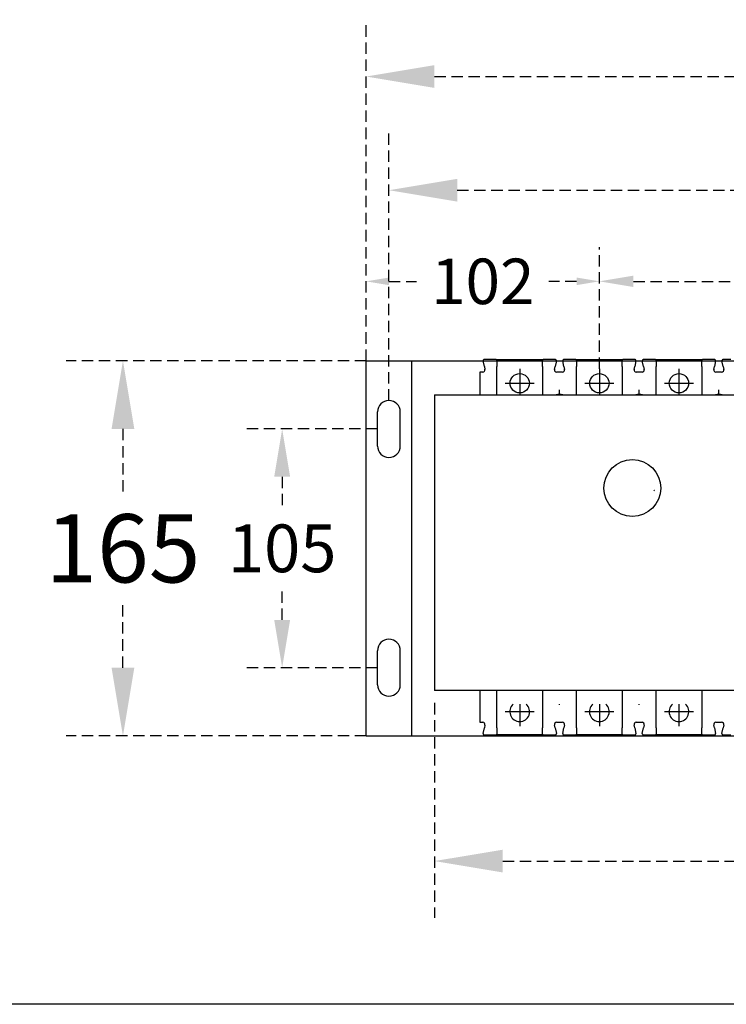
# Model space of a CAD drawing. Extents: x 540 to 29695, y -2147 to 3515.
# Drawn here: x 28277 to 28588, y 2687 to 3120 of the extents above; entities that cross this region are included whole.
import ezdxf

# ---------------------------------------------------------------- set-up
doc = ezdxf.new("R2010")
doc.units = 0
doc.header["$LTSCALE"] = 40
doc.header["$MEASUREMENT"] = 0
doc.linetypes.add('HIDDEN2', pattern=[0.1875, 0.125, -0.0625])
for name, color, linetype in [('LINE', 7, 'Continuous'), ('尺寸', 1, 'HIDDEN2'), ('底板', 6, 'Continuous'), ('開關(伍菱)', 4, 'Continuous')]:
    doc.layers.add(name, color=color, linetype=linetype)
doc.styles.add('文字', font='txt')
doc.dimstyles.new('A', dxfattribs={"dimtxt": 30, "dimasz": 30, "dimexe": 25, "dimexo": 0, "dimgap": 10, "dimtad": 0, "dimtih": 1, "dimtoh": 1, "dimdec": 0, "dimdsep": 46, "dimtxsty": '文字', "dimcen": -0.3, "dimclrd": 1, "dimclre": 1, "dimclrt": 1, "dimadec": 0, "dimazin": 0, "dimtfac": 1, "dimtdec": 0, "dimtix": 1, "dimtofl": 0, "dimtmove": 0, "dimatfit": 0, "dimfxl": 1, "dimtolj": 1, "dimtzin": 0, "dimarcsym": 0})
doc.dimstyles.new('ISO-25_WS', dxfattribs={"dimtxt": 2.5, "dimasz": 2.5, "dimexe": 1.25, "dimexo": 0.625, "dimtad": 1, "dimdec": 1, "dimdsep": 46, "dimtxsty": 'Standard', "dimcen": 2.5, "dimadec": 0, "dimazin": 0, "dimtfac": 1, "dimtdec": 1, "dimtmove": 0, "dimatfit": 3, "dimfxl": 1, "dimtolj": 1, "dimtzin": 0, "dimarcsym": 0})

# ---------------------------------------------------------------- blocks, each defined once
blk = doc.blocks.new('*D715')
at = {"layer": 'DEFPOINTS', "color": 0}
for p in [(28879.61, 3094.73), (28429.61, 2969.75), (28879.61, 2969.75)]:
    blk.add_point(p, dxfattribs=at)
at = {"layer": '尺寸', "color": 1, "lineweight": -2}
for p, q in [((28429.61, 2969.75), (28429.61, 3119.73)), ((28879.61, 2969.75), (28879.61, 3119.73)), ((28459.61, 3094.73), (28607.11, 3094.73)), ((28849.61, 3094.73), (28702.11, 3094.73))]:
    blk.add_line(p, q, dxfattribs=at)
at = {"layer": '尺寸', "color": 1}
for points in [[(28459.61, 3099.73), (28459.61, 3089.73), (28429.61, 3094.73)], [(28849.61, 3099.73), (28849.61, 3089.73), (28879.61, 3094.73)]]:
    blk.add_solid(points, dxfattribs=at)
at = {"layer": '尺寸', "color": 1, "insert": (28654.61, 3094.73), "char_height": 30, "attachment_point": 5}
blk.add_mtext('\\A1;450', dxfattribs=at)
blk = doc.blocks.new('*D716')
at = {"layer": 'DEFPOINTS', "color": 0}
for p in [(28869.61, 3044.73), (28439.61, 2952.25), (28869.61, 2952.25)]:
    blk.add_point(p, dxfattribs=at)
at = {"layer": '尺寸', "color": 1, "lineweight": -2}
for p, q in [((28439.61, 2952.25), (28439.61, 3069.73)), ((28869.61, 2952.25), (28869.61, 3069.73)), ((28469.61, 3044.73), (28607.11, 3044.73)), ((28839.61, 3044.73), (28702.11, 3044.73))]:
    blk.add_line(p, q, dxfattribs=at)
at = {"layer": '尺寸', "color": 1}
for points in [[(28469.61, 3049.73), (28469.61, 3039.73), (28439.61, 3044.73)], [(28839.61, 3049.73), (28839.61, 3039.73), (28869.61, 3044.73)]]:
    blk.add_solid(points, dxfattribs=at)
at = {"layer": '尺寸', "color": 1, "insert": (28654.61, 3044.73), "char_height": 30, "attachment_point": 5}
blk.add_mtext('\\A1;430', dxfattribs=at)
blk = doc.blocks.new('*D717')
at = {"layer": 'DEFPOINTS', "color": 0}
for p in [(28459.61, 2819.25), (28849.61, 2819.25), (28849.61, 2749.73)]:
    blk.add_point(p, dxfattribs=at)
at = {"layer": '尺寸', "color": 1, "lineweight": -2}
for p, q in [((28459.61, 2819.25), (28459.61, 2724.73)), ((28849.61, 2819.25), (28849.61, 2724.73)), ((28489.61, 2749.73), (28607.11, 2749.73)), ((28819.61, 2749.73), (28702.11, 2749.73))]:
    blk.add_line(p, q, dxfattribs=at)
at = {"layer": '尺寸', "color": 1}
for points in [[(28489.61, 2754.73), (28489.61, 2744.73), (28459.61, 2749.73)], [(28819.61, 2754.73), (28819.61, 2744.73), (28849.61, 2749.73)]]:
    blk.add_solid(points, dxfattribs=at)
at = {"layer": '尺寸', "color": 1, "insert": (28654.61, 2749.73), "char_height": 30, "attachment_point": 5}
blk.add_mtext('\\A1;390', dxfattribs=at)
blk = doc.blocks.new('*D718')
at = {"layer": 'DEFPOINTS', "color": 0}
for p in [(28429.61, 2969.75), (28322.67, 2804.75), (28429.61, 2804.75)]:
    blk.add_point(p, dxfattribs=at)
at = {"layer": '尺寸', "color": 1, "lineweight": -2}
for p, q in [((28429.61, 2969.75), (28297.67, 2969.75)), ((28322.67, 2939.75), (28322.67, 2912.25)), ((28322.67, 2834.75), (28322.67, 2862.25)), ((28429.61, 2804.75), (28297.67, 2804.75))]:
    blk.add_line(p, q, dxfattribs=at)
at = {"layer": '尺寸', "color": 1}
for points in [[(28317.67, 2939.75), (28327.67, 2939.75), (28322.67, 2969.75)], [(28317.67, 2834.75), (28327.67, 2834.75), (28322.67, 2804.75)]]:
    blk.add_solid(points, dxfattribs=at)
at = {"layer": '尺寸', "color": 1, "insert": (28322.67, 2887.25), "char_height": 30, "attachment_point": 5}
blk.add_mtext('\\A1;165', dxfattribs=at)
blk = doc.blocks.new('*D719')
at = {"layer": 'DEFPOINTS', "color": 0}
for p in [(28434.61, 2939.75), (28392.67, 2834.75), (28434.61, 2834.75)]:
    blk.add_point(p, dxfattribs=at)
at = {"layer": '尺寸', "color": 1, "lineweight": -2}
for p, q in [((28434.61, 2939.75), (28375.17, 2939.75)), ((28392.67, 2918.75), (28392.67, 2904.75)), ((28392.67, 2855.75), (28392.67, 2869.75)), ((28434.61, 2834.75), (28375.17, 2834.75))]:
    blk.add_line(p, q, dxfattribs=at)
at = {"layer": '尺寸', "color": 1}
for points in [[(28389.17, 2918.75), (28396.17, 2918.75), (28392.67, 2939.75)], [(28389.17, 2855.75), (28396.17, 2855.75), (28392.67, 2834.75)]]:
    blk.add_solid(points, dxfattribs=at)
at = {"layer": '尺寸', "color": 1, "insert": (28392.67, 2887.25), "char_height": 21, "attachment_point": 5}
blk.add_mtext('\\A1;105', dxfattribs=at)
blk = doc.blocks.new('*D720')
at = {"layer": 'DEFPOINTS', "color": 0}
for p in [(28532.11, 3004.66), (28429.61, 2969.75), (28532.11, 2966.2)]:
    blk.add_point(p, dxfattribs=at)
at = {"layer": '尺寸', "color": 1, "lineweight": -2}
for p, q in [((28429.61, 2969.75), (28429.61, 3019.66)), ((28532.11, 2966.2), (28532.11, 3019.66)), ((28439.61, 3004.66), (28451.76, 3004.66)), ((28522.11, 3004.66), (28509.96, 3004.66))]:
    blk.add_line(p, q, dxfattribs=at)
at = {"layer": '尺寸', "color": 1}
for points in [[(28439.61, 3006.33), (28439.61, 3003), (28429.61, 3004.66)], [(28522.11, 3006.33), (28522.11, 3003), (28532.11, 3004.66)]]:
    blk.add_solid(points, dxfattribs=at)
at = {"layer": '尺寸', "color": 1, "insert": (28480.86, 3004.66), "char_height": 20, "attachment_point": 5, "style": '文字'}
blk.add_mtext('\\A1;102', dxfattribs=at)
blk = doc.blocks.new('*D721')
at = {"layer": 'DEFPOINTS', "color": 0}
for p in [(28742.11, 3004.66), (28532.11, 2966.2), (28742.11, 2966.2)]:
    blk.add_point(p, dxfattribs=at)
at = {"layer": '尺寸', "color": 1, "lineweight": -2}
for p, q in [((28532.11, 2966.2), (28532.11, 3019.66)), ((28742.11, 2966.2), (28742.11, 3019.66)), ((28547.11, 3004.66), (28606.91, 3004.66)), ((28727.11, 3004.66), (28667.31, 3004.66))]:
    blk.add_line(p, q, dxfattribs=at)
at = {"layer": '尺寸', "color": 1}
for points in [[(28547.11, 3007.16), (28547.11, 3002.16), (28532.11, 3004.66)], [(28727.11, 3007.16), (28727.11, 3002.16), (28742.11, 3004.66)]]:
    blk.add_solid(points, dxfattribs=at)
at = {"layer": '尺寸', "color": 1, "insert": (28637.11, 3004.66), "char_height": 20, "attachment_point": 5, "style": '文字'}
blk.add_mtext('\\A1;210', dxfattribs=at)

msp = doc.modelspace()

# ---------------------------------------------------------------- linework, layer by layer
at = {"color": 7}
for p, q in [((28459.61, 2954.75), (28849.61, 2954.75)), ((28459.61, 2954.75), (28459.61, 2824.75)), ((28849.61, 2824.75), (28459.61, 2824.75))]:
    msp.add_line(p, q, dxfattribs=at)
msp.add_circle((28546.61, 2913.75), 12.5, dxfattribs=at)
at = {"linetype": 'Continuous', "lineweight": 25}
msp.add_arc((28556.41, 2912.45), 0.3, 90, 180, dxfattribs=at)
at = {"layer": 'LINE'}
msp.add_line((29695.39, 2686.74), (22607.2, 2686.74), dxfattribs=at)
at = {"layer": '底板'}
for p, q in [((28429.61, 2969.75), (28879.61, 2969.75)), ((28429.61, 2804.75), (28429.61, 2969.75)), ((28449.61, 2804.75), (28449.61, 2969.75)), ((28439.61, 2952.25), (28439.61, 2952.25)), ((28434.61, 2932.25), (28434.61, 2947.25)), ((28444.61, 2932.25), (28444.61, 2947.25)), ((28444.61, 2932.25), (28444.61, 2947.25)), ((28439.61, 2927.25), (28439.61, 2927.25)), ((28439.61, 2847.25), (28439.61, 2847.25)), ((28434.61, 2827.25), (28434.61, 2842.25)), ((28444.61, 2827.25), (28444.61, 2842.25)), ((28444.61, 2827.25), (28444.61, 2842.25)), ((28439.61, 2822.25), (28439.61, 2822.25)), ((28429.61, 2804.75), (28879.61, 2804.75))]:
    msp.add_line(p, q, dxfattribs=at)
for centre, start, end in [((28439.61, 2947.25), 90, 180), ((28439.61, 2947.25), 0, 90), ((28439.61, 2947.25), 0, 90), ((28439.61, 2932.25), 180, 270), ((28439.61, 2932.25), 270, 0), ((28439.61, 2932.25), 270, 0), ((28439.61, 2842.25), 90, 180), ((28439.61, 2842.25), 0, 90), ((28439.61, 2842.25), 0, 90), ((28439.61, 2827.25), 180, 270), ((28439.61, 2827.25), 270, 0), ((28439.61, 2827.25), 270, 0)]:
    msp.add_arc(centre, 5, start, end, dxfattribs=at)
at = {"layer": '開關(伍菱)'}
for p, q in [((28481, 2969.87), (28480.99, 2969.82)), ((28480.99, 2969.82), (28480.99, 2969.78)), ((28480.99, 2969.78), (28480.99, 2969.73)), ((28480.99, 2969.73), (28480.99, 2969.69)), ((28480.99, 2969.69), (28481, 2969.64)), ((28481.01, 2969.91), (28481, 2969.87)), ((28481.56, 2967.18), (28481, 2969.64)), ((28481.03, 2969.94), (28481.01, 2969.91)), ((28481.04, 2969.98), (28481.03, 2969.94)), ((28481.06, 2970.01), (28481.04, 2969.98)), ((28481.08, 2970.04), (28481.06, 2970.01)), ((28481.1, 2970.07), (28481.08, 2970.04)), ((28481.13, 2970.1), (28481.1, 2970.07)), ((28481.15, 2970.12), (28481.13, 2970.1)), ((28481.18, 2970.14), (28481.15, 2970.12)), ((28481.21, 2970.16), (28481.18, 2970.14)), ((28481.24, 2970.18), (28481.21, 2970.16)), ((28481.27, 2970.2), (28481.24, 2970.18)), ((28481.3, 2970.21), (28481.27, 2970.2)), ((28481.33, 2970.22), (28481.3, 2970.21)), ((28481.36, 2970.23), (28481.33, 2970.22)), ((28481.39, 2970.24), (28481.36, 2970.23)), ((28481.42, 2970.24), (28481.39, 2970.24)), ((28481.45, 2970.25), (28481.42, 2970.24)), ((28481.49, 2970.25), (28481.45, 2970.25)), ((28484.86, 2970.25), (28481.49, 2970.25)), ((28481.56, 2967.18), (28481.83, 2965.97)), ((28486.81, 2970.25), (28484.86, 2970.25)), ((28486.81, 2970.25), (28507.41, 2970.25)), ((28487.11, 2969.95), (28487.11, 2967.25)), ((28487.11, 2954.75), (28487.11, 2967.25)), ((28507.11, 2967.25), (28507.11, 2969.95)), ((28507.11, 2967.25), (28507.11, 2954.75)), ((28509.36, 2970.25), (28507.41, 2970.25)), ((28512.73, 2970.25), (28509.36, 2970.25)), ((28512.39, 2965.97), (28512.66, 2967.18)), ((28513.22, 2969.64), (28512.66, 2967.18)), ((28512.77, 2970.25), (28512.73, 2970.25)), ((28512.8, 2970.24), (28512.77, 2970.25)), ((28512.83, 2970.24), (28512.8, 2970.24)), ((28512.86, 2970.23), (28512.83, 2970.24)), ((28512.89, 2970.22), (28512.86, 2970.23)), ((28512.92, 2970.21), (28512.89, 2970.22)), ((28512.95, 2970.2), (28512.92, 2970.21)), ((28512.98, 2970.18), (28512.95, 2970.2)), ((28513.01, 2970.16), (28512.98, 2970.18)), ((28513.04, 2970.14), (28513.01, 2970.16)), ((28513.07, 2970.12), (28513.04, 2970.14)), ((28513.09, 2970.1), (28513.07, 2970.12)), ((28513.12, 2970.07), (28513.09, 2970.1)), ((28513.14, 2970.04), (28513.12, 2970.07)), ((28513.16, 2970.01), (28513.14, 2970.04)), ((28513.18, 2969.98), (28513.16, 2970.01)), ((28513.19, 2969.94), (28513.18, 2969.98)), ((28513.21, 2969.91), (28513.19, 2969.94)), ((28513.22, 2969.87), (28513.21, 2969.91)), ((28513.23, 2969.82), (28513.22, 2969.87)), ((28513.22, 2969.64), (28513.23, 2969.69)), ((28513.23, 2969.78), (28513.23, 2969.82)), ((28513.23, 2969.73), (28513.23, 2969.78)), ((28513.23, 2969.69), (28513.23, 2969.73)), ((28516, 2969.87), (28515.99, 2969.82)), ((28515.99, 2969.82), (28515.99, 2969.78)), ((28515.99, 2969.78), (28515.99, 2969.73)), ((28515.99, 2969.73), (28515.99, 2969.69)), ((28515.99, 2969.69), (28516, 2969.64)), ((28516.01, 2969.91), (28516, 2969.87)), ((28516.56, 2967.18), (28516, 2969.64)), ((28516.03, 2969.94), (28516.01, 2969.91)), ((28516.04, 2969.98), (28516.03, 2969.94)), ((28516.06, 2970.01), (28516.04, 2969.98)), ((28516.08, 2970.04), (28516.06, 2970.01)), ((28516.1, 2970.07), (28516.08, 2970.04)), ((28516.13, 2970.1), (28516.1, 2970.07)), ((28516.15, 2970.12), (28516.13, 2970.1)), ((28516.18, 2970.14), (28516.15, 2970.12)), ((28516.21, 2970.16), (28516.18, 2970.14)), ((28516.24, 2970.18), (28516.21, 2970.16)), ((28516.27, 2970.2), (28516.24, 2970.18)), ((28516.3, 2970.21), (28516.27, 2970.2)), ((28516.33, 2970.22), (28516.3, 2970.21)), ((28516.36, 2970.23), (28516.33, 2970.22)), ((28516.39, 2970.24), (28516.36, 2970.23)), ((28516.42, 2970.24), (28516.39, 2970.24)), ((28516.45, 2970.25), (28516.42, 2970.24)), ((28516.49, 2970.25), (28516.45, 2970.25)), ((28519.86, 2970.25), (28516.49, 2970.25)), ((28516.56, 2967.18), (28516.83, 2965.97)), ((28521.81, 2970.25), (28519.86, 2970.25)), ((28521.81, 2970.25), (28519.86, 2970.25)), ((28521.81, 2970.25), (28542.41, 2970.25)), ((28522.11, 2969.95), (28522.11, 2967.25)), ((28522.11, 2954.75), (28522.11, 2967.25)), ((28542.11, 2967.25), (28542.11, 2969.95)), ((28542.11, 2967.25), (28542.11, 2954.75)), ((28544.36, 2970.25), (28542.41, 2970.25)), ((28547.73, 2970.25), (28544.36, 2970.25)), ((28547.39, 2965.97), (28547.66, 2967.18)), ((28548.22, 2969.64), (28547.66, 2967.18)), ((28547.77, 2970.25), (28547.73, 2970.25)), ((28547.8, 2970.24), (28547.77, 2970.25)), ((28547.83, 2970.24), (28547.8, 2970.24)), ((28547.86, 2970.23), (28547.83, 2970.24)), ((28547.89, 2970.22), (28547.86, 2970.23)), ((28547.92, 2970.21), (28547.89, 2970.22)), ((28547.95, 2970.2), (28547.92, 2970.21)), ((28547.98, 2970.18), (28547.95, 2970.2)), ((28548.01, 2970.16), (28547.98, 2970.18)), ((28548.04, 2970.14), (28548.01, 2970.16)), ((28548.07, 2970.12), (28548.04, 2970.14)), ((28548.09, 2970.1), (28548.07, 2970.12)), ((28548.12, 2970.07), (28548.09, 2970.1)), ((28548.14, 2970.04), (28548.12, 2970.07)), ((28548.16, 2970.01), (28548.14, 2970.04)), ((28548.18, 2969.98), (28548.16, 2970.01)), ((28548.19, 2969.94), (28548.18, 2969.98)), ((28548.21, 2969.91), (28548.19, 2969.94)), ((28548.22, 2969.87), (28548.21, 2969.91)), ((28548.23, 2969.82), (28548.22, 2969.87)), ((28548.22, 2969.64), (28548.23, 2969.69)), ((28548.23, 2969.78), (28548.23, 2969.82)), ((28548.23, 2969.73), (28548.23, 2969.78)), ((28548.23, 2969.69), (28548.23, 2969.73)), ((28551, 2969.87), (28550.99, 2969.82)), ((28550.99, 2969.82), (28550.99, 2969.78)), ((28550.99, 2969.78), (28550.99, 2969.73)), ((28550.99, 2969.73), (28550.99, 2969.69)), ((28550.99, 2969.69), (28551, 2969.64)), ((28551.01, 2969.91), (28551, 2969.87)), ((28551.56, 2967.18), (28551, 2969.64)), ((28551.03, 2969.94), (28551.01, 2969.91)), ((28551.04, 2969.98), (28551.03, 2969.94)), ((28551.06, 2970.01), (28551.04, 2969.98)), ((28551.08, 2970.04), (28551.06, 2970.01)), ((28551.1, 2970.07), (28551.08, 2970.04)), ((28551.13, 2970.1), (28551.1, 2970.07)), ((28551.15, 2970.12), (28551.13, 2970.1)), ((28551.18, 2970.14), (28551.15, 2970.12)), ((28551.21, 2970.16), (28551.18, 2970.14)), ((28551.24, 2970.18), (28551.21, 2970.16)), ((28551.27, 2970.2), (28551.24, 2970.18)), ((28551.3, 2970.21), (28551.27, 2970.2)), ((28551.33, 2970.22), (28551.3, 2970.21)), ((28551.36, 2970.23), (28551.33, 2970.22)), ((28551.39, 2970.24), (28551.36, 2970.23)), ((28551.42, 2970.24), (28551.39, 2970.24)), ((28551.45, 2970.25), (28551.42, 2970.24)), ((28551.49, 2970.25), (28551.45, 2970.25)), ((28554.86, 2970.25), (28551.49, 2970.25)), ((28551.56, 2967.18), (28551.83, 2965.97)), ((28556.81, 2970.25), (28554.86, 2970.25)), ((28556.81, 2970.25), (28577.41, 2970.25)), ((28557.11, 2969.95), (28557.11, 2967.25)), ((28557.11, 2954.75), (28557.11, 2967.25)), ((28577.11, 2967.25), (28577.11, 2969.95)), ((28577.11, 2967.25), (28577.11, 2954.75)), ((28579.36, 2970.25), (28577.41, 2970.25)), ((28582.73, 2970.25), (28579.36, 2970.25)), ((28582.39, 2965.97), (28582.66, 2967.18)), ((28583.22, 2969.64), (28582.66, 2967.18)), ((28582.77, 2970.25), (28582.73, 2970.25)), ((28582.8, 2970.24), (28582.77, 2970.25)), ((28582.83, 2970.24), (28582.8, 2970.24)), ((28582.86, 2970.23), (28582.83, 2970.24)), ((28582.89, 2970.22), (28582.86, 2970.23)), ((28582.92, 2970.21), (28582.89, 2970.22)), ((28582.95, 2970.2), (28582.92, 2970.21)), ((28582.98, 2970.18), (28582.95, 2970.2)), ((28583.01, 2970.16), (28582.98, 2970.18)), ((28583.04, 2970.14), (28583.01, 2970.16)), ((28583.07, 2970.12), (28583.04, 2970.14)), ((28583.09, 2970.1), (28583.07, 2970.12)), ((28583.12, 2970.07), (28583.09, 2970.1)), ((28583.14, 2970.04), (28583.12, 2970.07)), ((28583.16, 2970.01), (28583.14, 2970.04)), ((28583.18, 2969.98), (28583.16, 2970.01)), ((28583.19, 2969.94), (28583.18, 2969.98)), ((28583.21, 2969.91), (28583.19, 2969.94)), ((28583.22, 2969.87), (28583.21, 2969.91)), ((28583.23, 2969.82), (28583.22, 2969.87)), ((28583.22, 2969.64), (28583.23, 2969.69)), ((28583.23, 2969.78), (28583.23, 2969.82)), ((28583.23, 2969.73), (28583.23, 2969.78)), ((28583.23, 2969.69), (28583.23, 2969.73)), ((28586, 2969.87), (28585.99, 2969.82)), ((28585.99, 2969.82), (28585.99, 2969.78)), ((28585.99, 2969.78), (28585.99, 2969.73)), ((28585.99, 2969.73), (28585.99, 2969.69)), ((28585.99, 2969.69), (28586, 2969.64)), ((28586.01, 2969.91), (28586, 2969.87)), ((28586.56, 2967.18), (28586, 2969.64)), ((28586.03, 2969.94), (28586.01, 2969.91)), ((28586.04, 2969.98), (28586.03, 2969.94)), ((28586.06, 2970.01), (28586.04, 2969.98)), ((28586.08, 2970.04), (28586.06, 2970.01)), ((28586.1, 2970.07), (28586.08, 2970.04)), ((28586.13, 2970.1), (28586.1, 2970.07)), ((28586.15, 2970.12), (28586.13, 2970.1)), ((28586.18, 2970.14), (28586.15, 2970.12)), ((28586.21, 2970.16), (28586.18, 2970.14)), ((28586.24, 2970.18), (28586.21, 2970.16)), ((28586.27, 2970.2), (28586.24, 2970.18)), ((28586.3, 2970.21), (28586.27, 2970.2)), ((28586.33, 2970.22), (28586.3, 2970.21)), ((28586.36, 2970.23), (28586.33, 2970.22)), ((28586.39, 2970.24), (28586.36, 2970.23)), ((28586.42, 2970.24), (28586.39, 2970.24)), ((28586.45, 2970.25), (28586.42, 2970.24)), ((28586.49, 2970.25), (28586.45, 2970.25)), ((28589.86, 2970.25), (28586.49, 2970.25)), ((28586.56, 2967.18), (28586.83, 2965.97)), ((28479.61, 2964.75), (28479.61, 2954.75)), ((28480.86, 2964.75), (28479.61, 2964.75)), ((28479.91, 2964.45), (28479.61, 2964.75)), ((28515.86, 2964.75), (28513.36, 2964.75)), ((28550.86, 2964.75), (28548.36, 2964.75)), ((28585.86, 2964.75), (28583.36, 2964.75)), ((28479.61, 2824.75), (28479.61, 2810.75)), ((28487.11, 2808.25), (28487.11, 2824.75)), ((28507.11, 2824.75), (28507.11, 2808.25)), ((28522.11, 2808.25), (28522.11, 2824.75)), ((28542.11, 2824.75), (28542.11, 2808.25)), ((28557.11, 2808.25), (28557.11, 2824.75)), ((28577.11, 2824.75), (28577.11, 2808.25)), ((28479.91, 2811.05), (28479.61, 2810.75)), ((28479.61, 2810.75), (28480.86, 2810.75)), ((28513.36, 2810.75), (28515.86, 2810.75)), ((28548.36, 2810.75), (28550.86, 2810.75)), ((28583.36, 2810.75), (28585.86, 2810.75)), ((28481, 2805.86), (28480.99, 2805.81)), ((28480.99, 2805.81), (28480.99, 2805.76)), ((28481, 2805.86), (28481.56, 2808.31)), ((28481.83, 2809.53), (28481.56, 2808.31)), ((28487.11, 2808.25), (28487.11, 2805.55)), ((28507.11, 2805.55), (28507.11, 2808.25)), ((28512.66, 2808.31), (28512.39, 2809.53)), ((28512.66, 2808.31), (28513.22, 2805.86)), ((28513.23, 2805.81), (28513.22, 2805.86)), ((28513.23, 2805.76), (28513.23, 2805.81)), ((28516, 2805.86), (28515.99, 2805.81)), ((28515.99, 2805.81), (28515.99, 2805.76)), ((28516, 2805.86), (28516.56, 2808.31)), ((28516.83, 2809.53), (28516.56, 2808.31)), ((28522.11, 2808.25), (28522.11, 2805.55)), ((28542.11, 2805.55), (28542.11, 2808.25)), ((28547.66, 2808.31), (28547.39, 2809.53)), ((28547.66, 2808.31), (28548.22, 2805.86)), ((28548.23, 2805.81), (28548.22, 2805.86)), ((28548.23, 2805.76), (28548.23, 2805.81)), ((28551, 2805.86), (28550.99, 2805.81)), ((28550.99, 2805.81), (28550.99, 2805.76)), ((28551, 2805.86), (28551.56, 2808.31)), ((28551.83, 2809.53), (28551.56, 2808.31)), ((28557.11, 2808.25), (28557.11, 2805.55)), ((28577.11, 2805.55), (28577.11, 2808.25)), ((28582.66, 2808.31), (28582.39, 2809.53)), ((28582.66, 2808.31), (28583.22, 2805.86)), ((28583.23, 2805.81), (28583.22, 2805.86)), ((28583.23, 2805.76), (28583.23, 2805.81)), ((28586, 2805.86), (28585.99, 2805.81)), ((28585.99, 2805.81), (28585.99, 2805.76)), ((28586, 2805.86), (28586.56, 2808.31)), ((28586.83, 2809.53), (28586.56, 2808.31)), ((28480.99, 2805.76), (28480.99, 2805.71)), ((28480.99, 2805.71), (28480.99, 2805.67)), ((28480.99, 2805.67), (28481, 2805.63)), ((28481, 2805.63), (28481.01, 2805.59)), ((28481.01, 2805.59), (28481.03, 2805.55)), ((28481.03, 2805.55), (28481.04, 2805.52)), ((28481.04, 2805.52), (28481.06, 2805.48)), ((28481.06, 2805.48), (28481.08, 2805.45)), ((28481.08, 2805.45), (28481.1, 2805.42)), ((28481.1, 2805.42), (28481.13, 2805.4)), ((28481.13, 2805.4), (28481.15, 2805.37)), ((28481.15, 2805.37), (28481.18, 2805.35)), ((28481.18, 2805.35), (28481.21, 2805.33)), ((28481.21, 2805.33), (28481.24, 2805.31)), ((28481.24, 2805.31), (28481.27, 2805.3)), ((28481.27, 2805.3), (28481.3, 2805.29)), ((28481.3, 2805.29), (28481.33, 2805.27)), ((28481.33, 2805.27), (28481.36, 2805.26)), ((28481.36, 2805.26), (28481.39, 2805.26)), ((28481.39, 2805.26), (28481.42, 2805.25)), ((28481.42, 2805.25), (28481.45, 2805.25)), ((28481.45, 2805.25), (28481.49, 2805.25)), ((28481.49, 2805.25), (28484.86, 2805.25)), ((28484.86, 2805.25), (28486.81, 2805.25)), ((28507.41, 2805.25), (28486.81, 2805.25)), ((28507.41, 2805.25), (28509.36, 2805.25)), ((28509.36, 2805.25), (28512.73, 2805.25)), ((28512.73, 2805.25), (28512.77, 2805.25)), ((28512.77, 2805.25), (28512.8, 2805.25)), ((28512.8, 2805.25), (28512.83, 2805.26)), ((28512.83, 2805.26), (28512.86, 2805.26)), ((28512.86, 2805.26), (28512.89, 2805.27)), ((28512.89, 2805.27), (28512.92, 2805.29)), ((28512.92, 2805.29), (28512.95, 2805.3)), ((28512.95, 2805.3), (28512.98, 2805.31)), ((28512.98, 2805.31), (28513.01, 2805.33)), ((28513.01, 2805.33), (28513.04, 2805.35)), ((28513.04, 2805.35), (28513.07, 2805.37)), ((28513.07, 2805.37), (28513.09, 2805.4)), ((28513.09, 2805.4), (28513.12, 2805.42)), ((28513.12, 2805.42), (28513.14, 2805.45)), ((28513.14, 2805.45), (28513.16, 2805.48)), ((28513.16, 2805.48), (28513.18, 2805.52)), ((28513.18, 2805.52), (28513.19, 2805.55)), ((28513.19, 2805.55), (28513.21, 2805.59)), ((28513.21, 2805.59), (28513.22, 2805.63)), ((28513.22, 2805.63), (28513.23, 2805.67)), ((28513.23, 2805.71), (28513.23, 2805.76)), ((28513.23, 2805.67), (28513.23, 2805.71)), ((28515.99, 2805.76), (28515.99, 2805.71)), ((28515.99, 2805.71), (28515.99, 2805.67)), ((28515.99, 2805.67), (28516, 2805.63)), ((28516, 2805.63), (28516.01, 2805.59)), ((28516.01, 2805.59), (28516.03, 2805.55)), ((28516.03, 2805.55), (28516.04, 2805.52)), ((28516.04, 2805.52), (28516.06, 2805.48)), ((28516.06, 2805.48), (28516.08, 2805.45)), ((28516.08, 2805.45), (28516.1, 2805.42)), ((28516.1, 2805.42), (28516.13, 2805.4)), ((28516.13, 2805.4), (28516.15, 2805.37)), ((28516.15, 2805.37), (28516.18, 2805.35)), ((28516.18, 2805.35), (28516.21, 2805.33)), ((28516.21, 2805.33), (28516.24, 2805.31)), ((28516.24, 2805.31), (28516.27, 2805.3)), ((28516.27, 2805.3), (28516.3, 2805.29)), ((28516.3, 2805.29), (28516.33, 2805.27)), ((28516.33, 2805.27), (28516.36, 2805.26)), ((28516.36, 2805.26), (28516.39, 2805.26)), ((28516.39, 2805.26), (28516.42, 2805.25)), ((28516.42, 2805.25), (28516.45, 2805.25)), ((28516.45, 2805.25), (28516.49, 2805.25)), ((28516.49, 2805.25), (28519.86, 2805.25)), ((28519.86, 2805.25), (28521.81, 2805.25)), ((28519.86, 2805.25), (28521.81, 2805.25)), ((28542.41, 2805.25), (28521.81, 2805.25)), ((28542.41, 2805.25), (28544.36, 2805.25)), ((28544.36, 2805.25), (28547.73, 2805.25)), ((28547.73, 2805.25), (28547.77, 2805.25)), ((28547.77, 2805.25), (28547.8, 2805.25)), ((28547.8, 2805.25), (28547.83, 2805.26)), ((28547.83, 2805.26), (28547.86, 2805.26)), ((28547.86, 2805.26), (28547.89, 2805.27)), ((28547.89, 2805.27), (28547.92, 2805.29)), ((28547.92, 2805.29), (28547.95, 2805.3)), ((28547.95, 2805.3), (28547.98, 2805.31)), ((28547.98, 2805.31), (28548.01, 2805.33)), ((28548.01, 2805.33), (28548.04, 2805.35)), ((28548.04, 2805.35), (28548.07, 2805.37)), ((28548.07, 2805.37), (28548.09, 2805.4)), ((28548.09, 2805.4), (28548.12, 2805.42)), ((28548.12, 2805.42), (28548.14, 2805.45)), ((28548.14, 2805.45), (28548.16, 2805.48)), ((28548.16, 2805.48), (28548.18, 2805.52)), ((28548.18, 2805.52), (28548.19, 2805.55)), ((28548.19, 2805.55), (28548.21, 2805.59)), ((28548.21, 2805.59), (28548.22, 2805.63)), ((28548.22, 2805.63), (28548.23, 2805.67)), ((28548.23, 2805.71), (28548.23, 2805.76)), ((28548.23, 2805.67), (28548.23, 2805.71)), ((28550.99, 2805.76), (28550.99, 2805.71)), ((28550.99, 2805.71), (28550.99, 2805.67)), ((28550.99, 2805.67), (28551, 2805.63)), ((28551, 2805.63), (28551.01, 2805.59)), ((28551.01, 2805.59), (28551.03, 2805.55)), ((28551.03, 2805.55), (28551.04, 2805.52)), ((28551.04, 2805.52), (28551.06, 2805.48)), ((28551.06, 2805.48), (28551.08, 2805.45)), ((28551.08, 2805.45), (28551.1, 2805.42)), ((28551.1, 2805.42), (28551.13, 2805.4)), ((28551.13, 2805.4), (28551.15, 2805.37)), ((28551.15, 2805.37), (28551.18, 2805.35)), ((28551.18, 2805.35), (28551.21, 2805.33)), ((28551.21, 2805.33), (28551.24, 2805.31)), ((28551.24, 2805.31), (28551.27, 2805.3)), ((28551.27, 2805.3), (28551.3, 2805.29)), ((28551.3, 2805.29), (28551.33, 2805.27)), ((28551.33, 2805.27), (28551.36, 2805.26)), ((28551.36, 2805.26), (28551.39, 2805.26)), ((28551.39, 2805.26), (28551.42, 2805.25)), ((28551.42, 2805.25), (28551.45, 2805.25)), ((28551.45, 2805.25), (28551.49, 2805.25)), ((28551.49, 2805.25), (28554.86, 2805.25)), ((28554.86, 2805.25), (28556.81, 2805.25)), ((28577.41, 2805.25), (28556.81, 2805.25)), ((28577.41, 2805.25), (28579.36, 2805.25)), ((28579.36, 2805.25), (28582.73, 2805.25)), ((28582.73, 2805.25), (28582.77, 2805.25)), ((28582.77, 2805.25), (28582.8, 2805.25)), ((28582.8, 2805.25), (28582.83, 2805.26)), ((28582.83, 2805.26), (28582.86, 2805.26)), ((28582.86, 2805.26), (28582.89, 2805.27)), ((28582.89, 2805.27), (28582.92, 2805.29)), ((28582.92, 2805.29), (28582.95, 2805.3)), ((28582.95, 2805.3), (28582.98, 2805.31)), ((28582.98, 2805.31), (28583.01, 2805.33)), ((28583.01, 2805.33), (28583.04, 2805.35)), ((28583.04, 2805.35), (28583.07, 2805.37)), ((28583.07, 2805.37), (28583.09, 2805.4)), ((28583.09, 2805.4), (28583.12, 2805.42)), ((28583.12, 2805.42), (28583.14, 2805.45)), ((28583.14, 2805.45), (28583.16, 2805.48)), ((28583.16, 2805.48), (28583.18, 2805.52)), ((28583.18, 2805.52), (28583.19, 2805.55)), ((28583.19, 2805.55), (28583.21, 2805.59)), ((28583.21, 2805.59), (28583.22, 2805.63)), ((28583.22, 2805.63), (28583.23, 2805.67)), ((28583.23, 2805.71), (28583.23, 2805.76)), ((28583.23, 2805.67), (28583.23, 2805.71)), ((28585.99, 2805.76), (28585.99, 2805.71)), ((28585.99, 2805.71), (28585.99, 2805.67)), ((28585.99, 2805.67), (28586, 2805.63)), ((28586, 2805.63), (28586.01, 2805.59)), ((28586.01, 2805.59), (28586.03, 2805.55)), ((28586.03, 2805.55), (28586.04, 2805.52)), ((28586.04, 2805.52), (28586.06, 2805.48)), ((28586.06, 2805.48), (28586.08, 2805.45)), ((28586.08, 2805.45), (28586.1, 2805.42)), ((28586.1, 2805.42), (28586.13, 2805.4)), ((28586.13, 2805.4), (28586.15, 2805.37)), ((28586.15, 2805.37), (28586.18, 2805.35)), ((28586.18, 2805.35), (28586.21, 2805.33)), ((28586.21, 2805.33), (28586.24, 2805.31)), ((28586.24, 2805.31), (28586.27, 2805.3)), ((28586.27, 2805.3), (28586.3, 2805.29)), ((28586.3, 2805.29), (28586.33, 2805.27)), ((28586.33, 2805.27), (28586.36, 2805.26)), ((28586.36, 2805.26), (28586.39, 2805.26)), ((28586.39, 2805.26), (28586.42, 2805.25)), ((28586.42, 2805.25), (28586.45, 2805.25)), ((28586.45, 2805.25), (28586.49, 2805.25)), ((28586.49, 2805.25), (28589.86, 2805.25))]:
    msp.add_line(p, q, dxfattribs=at)
at = {"layer": '開關(伍菱)', "ltscale": 5}
for p, q in [((28497.11, 2966.2), (28497.11, 2954.75)), ((28532.11, 2966.2), (28532.11, 2954.75)), ((28567.11, 2966.2), (28567.11, 2954.75)), ((28490.76, 2959.85), (28503.46, 2959.85)), ((28525.76, 2959.85), (28538.46, 2959.85)), ((28560.76, 2959.85), (28573.46, 2959.85)), ((28490.76, 2815.45), (28503.46, 2815.45)), ((28497.11, 2818.75), (28497.11, 2809.1)), ((28525.76, 2815.45), (28538.46, 2815.45)), ((28532.11, 2818.75), (28532.11, 2809.1)), ((28560.76, 2815.45), (28573.46, 2815.45)), ((28567.11, 2818.75), (28567.11, 2809.1))]:
    msp.add_line(p, q, dxfattribs=at)
at = {"layer": '開關(伍菱)', "ltscale": 4}
for p, q in [((28514.61, 2954.75), (28514.61, 2957)), ((28549.61, 2954.75), (28549.61, 2957)), ((28584.61, 2954.75), (28584.61, 2957)), ((28514.61, 2818.5), (28514.61, 2818.75)), ((28549.61, 2818.5), (28549.61, 2818.75))]:
    msp.add_line(p, q, dxfattribs=at)
at = {"layer": '開關(伍菱)'}
for centre in [(28497.11, 2959.85), (28532.11, 2959.85), (28567.11, 2959.85)]:
    msp.add_circle(centre, 4.25, dxfattribs=at)
for centre, radius, start, end in [((28486.81, 2969.95), 0.3, 0, 90), ((28507.41, 2969.95), 0.3, 90, 180), ((28521.81, 2969.95), 0.3, 0, 90), ((28542.41, 2969.95), 0.3, 90, 180), ((28556.81, 2969.95), 0.3, 0, 90), ((28577.41, 2969.95), 0.3, 90, 180), ((28480.86, 2965.75), 1, 270, 12.8043), ((28513.36, 2965.75), 1, 167.1957, 270), ((28515.86, 2965.75), 1, 270, 12.8043), ((28548.36, 2965.75), 1, 167.1957, 270), ((28550.86, 2965.75), 1, 270, 12.8043), ((28583.36, 2965.75), 1, 167.1957, 270), ((28585.86, 2965.75), 1, 270, 12.8043), ((28514.61, 2950.75), 4.25, 70.2501, 109.7499), ((28549.61, 2950.75), 4.25, 70.2501, 109.7499), ((28584.61, 2950.75), 4.25, 70.2501, 109.7499), ((28497.11, 2815.45), 4.35, 130.6571, 49.3429), ((28532.11, 2815.45), 4.35, 130.6571, 49.3429), ((28567.11, 2815.45), 4.35, 130.6571, 49.3429), ((28480.86, 2809.75), 1, 347.1957, 90), ((28513.36, 2809.75), 1, 90, 192.8043), ((28515.86, 2809.75), 1, 347.1957, 90), ((28548.36, 2809.75), 1, 90, 192.8043), ((28550.86, 2809.75), 1, 347.1957, 90), ((28583.36, 2809.75), 1, 90, 192.8043), ((28585.86, 2809.75), 1, 347.1957, 90), ((28486.81, 2805.55), 0.3, 270, 0), ((28507.41, 2805.55), 0.3, 180, 270), ((28521.81, 2805.55), 0.3, 270, 0), ((28521.81, 2805.55), 0.3, 270, 0), ((28542.41, 2805.55), 0.3, 180, 270), ((28556.81, 2805.55), 0.3, 270, 0), ((28577.41, 2805.55), 0.3, 180, 270)]:
    msp.add_arc(centre, radius, start, end, dxfattribs=at)

# ---------------------------------------------------------------- dimensions: what is measured, and where the dimension line sits
at = {"layer": '尺寸'}
for base, p1, p2, dimstyle, override, picture, middle in [((28879.61, 3094.73), (28429.61, 2969.75), (28879.61, 2969.75), 'ISO-25_WS', {"dimtxt": 30, "dimasz": 30, "dimexe": 25, "dimexo": 0, "dimgap": 10, "dimtad": 0, "dimtih": 1, "dimtoh": 1, "dimdec": 0, "dimcen": -0.3, "dimclrd": 1, "dimclre": 1, "dimclrt": 1, "dimtdec": 0, "dimtix": 1, "dimtofl": 0, "dimtmove": 1}, '*D715', (28654.61, 3094.73)), ((28869.61, 3044.73), (28439.61, 2952.25), (28869.61, 2952.25), 'ISO-25_WS', {"dimtxt": 30, "dimasz": 30, "dimexe": 25, "dimexo": 0, "dimgap": 10, "dimtad": 0, "dimtih": 1, "dimtoh": 1, "dimdec": 0, "dimcen": -0.3, "dimclrd": 1, "dimclre": 1, "dimclrt": 1, "dimtdec": 0, "dimtix": 1, "dimtofl": 0, "dimtmove": 1}, '*D716', (28654.61, 3044.73)), ((28532.109875, 3004.663664), (28429.609876, 2969.747499), (28532.109875, 2966.197499), 'A', {"dimtxt": 20, "dimasz": 10, "dimexe": 15}, '*D720', (28480.859875, 3004.663664)), ((28742.11, 3004.66), (28532.11, 2966.2), (28742.11, 2966.2), 'A', {"dimtxt": 20, "dimasz": 15, "dimexe": 15}, '*D721', (28637.11, 3004.66)), ((28849.61, 2749.73), (28459.61, 2819.25), (28849.61, 2819.25), 'ISO-25_WS', {"dimtxt": 30, "dimasz": 30, "dimexe": 25, "dimexo": 0, "dimgap": 10, "dimtad": 0, "dimtih": 1, "dimtoh": 1, "dimdec": 0, "dimcen": -0.3, "dimclrd": 1, "dimclre": 1, "dimclrt": 1, "dimtdec": 0, "dimtix": 1, "dimtofl": 0, "dimtmove": 1}, '*D717', (28654.61, 2749.73))]:
    dim = msp.add_linear_dim(base=base, p1=p1, p2=p2, dimstyle=dimstyle, override=override, dxfattribs=at)
    dim.commit()
    dim.dimension.update_dxf_attribs({"geometry": picture, "text_midpoint": middle})
for base, p1, p2, override, picture, middle in [((28322.67, 2804.75), (28429.61, 2969.75), (28429.61, 2804.75), {"dimtxt": 30, "dimasz": 30, "dimexe": 25, "dimexo": 0, "dimgap": 10, "dimtad": 0, "dimtih": 1, "dimtoh": 1, "dimdec": 0, "dimcen": -0.3, "dimclrd": 1, "dimclre": 1, "dimclrt": 1, "dimtdec": 0, "dimtix": 1, "dimtofl": 0, "dimtmove": 1}, '*D718', (28322.67, 2887.25)), ((28392.67, 2834.75), (28434.61, 2939.75), (28434.61, 2834.75), {"dimscale": 0.7, "dimtxt": 30, "dimasz": 30, "dimexe": 25, "dimexo": 0, "dimgap": 10, "dimtad": 0, "dimtih": 1, "dimtoh": 1, "dimdec": 0, "dimcen": -0.3, "dimclrd": 1, "dimclre": 1, "dimclrt": 1, "dimtdec": 0, "dimtix": 1, "dimtofl": 0, "dimtmove": 1}, '*D719', (28392.67, 2887.25))]:
    dim = msp.add_linear_dim(base=base, p1=p1, p2=p2, angle=90, dimstyle='ISO-25_WS', override=override, dxfattribs=at)
    dim.commit()
    dim.dimension.update_dxf_attribs({"geometry": picture, "text_midpoint": middle})

doc.saveas('drawing.dxf')
